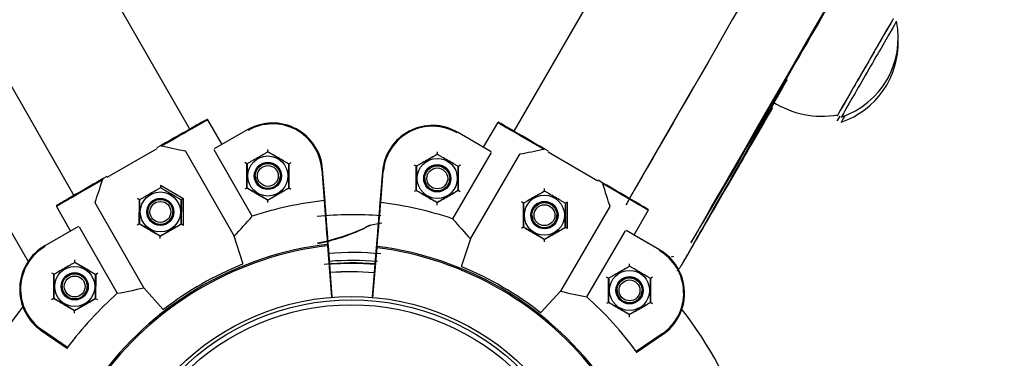
# Model space of a CAD drawing. Units: millimetres. Extents: x 0 to 203, y 0 to 287.
# Drawn here: x 107 to 111, y 67 to 69 of the extents above; entities that cross this region are included whole.
import ezdxf
from ezdxf.enums import TextEntityAlignment as Align

# ---------------------------------------------------------------- set-up
doc = ezdxf.new("R2010")
doc.units = ezdxf.units.MM
for name, color, linetype in [('-CAPUD120', 7, 'Continuous'), ('-JM205', 7, 'Continuous'), ('-JM218', 7, 'Continuous'), ('-JM233-VER2', 7, 'Continuous'), ('-JM249', 7, 'Continuous'), ('__GOLIATH_DPT_MA', 7, 'Continuous'), ('Default', 7, 'Continuous'), ('Predeterminado', 7, 'Continuous')]:
    doc.layers.add(name, color=color, linetype=linetype)
doc.styles.add('SEACAD_Arial', font='arial.ttf')
doc.dimstyles.new('UNE', dxfattribs={"dimtxt": 2.4, "dimasz": 2.4, "dimexe": 1.2, "dimexo": 0, "dimgap": 1.2, "dimtad": 1, "dimdec": 0, "dimlfac": 55.555556, "dimrnd": 10, "dimtxsty": 'SEACAD_Arial', "dimblk1": '_SE_FILLED', "dimblk2": '_SE_FILLED', "dimsah": 1, "dimcen": 1.2, "dimadec": 1, "dimazin": 0, "dimtfac": 1, "dimtdec": 0, "dimtmove": 0, "dimatfit": 3, "dimfxl": 1, "dimtolj": 1, "dimarcsym": 0})

# ---------------------------------------------------------------- blocks, each defined once
blk = doc.blocks.new('SE2')
at = {"layer": '-CAPUD120', "color": 7, "linetype": 'Continuous'}
for centre, radius in [((108.61, 66.6423), 1.0595), ((108.61, 66.6425), 1.0446), ((108.61, 66.6426), 1.0235)]:
    blk.add_circle(centre, radius, dxfattribs=at)
at = {"layer": '-JM205', "color": 7, "linetype": 'Continuous'}
for centre, start, end in [((108.61, 66.5475), 0, 0), ((108.61, 66.5477), 141.7743, 0), ((108.61, 66.5477), 0, 37.7776)]:
    blk.add_arc(centre, 1.8, start, end, dxfattribs=at)
at = {"layer": '-JM218', "color": 7, "linetype": 'Continuous'}
for p, q in [((117.0252, 81.7762), (109.3109, 68.4147)), ((107.9134, 68.4234), (104.9029, 73.6841)), ((104.4261, 73.3575), (107.4135, 68.1373)), ((109.8086, 68.1249), (110.0878, 68.6084))]:
    blk.add_line(p, q, dxfattribs=at)
at = {"layer": '-JM233-VER2', "color": 7, "linetype": 'Continuous'}
blk.add_line((109.9901, 67.8728), (110.0003, 67.876), dxfattribs=at)
for centre, major_axis, start_param, end_param in [((111.3898, 70.8574), (-1.8156, -3.1447), 4.645738, 5.463623), ((111.6704, 70.6954), (1.8156, 3.1447), 1.504145, 2.32203), ((102.5616, 54.9081), (-7.9271, -13.7301), 2.835493, 3.444385), ((110.9148, 70.0372), (-1.1213, -1.9421), 5.463623, 6.282198), ((111.1954, 69.8752), (-1.1213, -1.9421), 5.463623, 6.282198), ((110.5681, 68.7625), (-0.5012, -0.8681), 0.932062, 1.283917), ((110.6157, 68.8453), (0.5813, 1.0069), 3.471564, 4.073654), ((111.1361, 69.7725), (1.062, 1.8394), 3.140605, 3.444385), ((109.2063, 66.407), (0.963, 1.668), -0.42309, -0.306099), ((110.6157, 68.8453), (0.5813, 1.0069), -3.564682, -3.181953)]:
    blk.add_ellipse(centre, major_axis=major_axis, ratio=0.001195, start_param=start_param, end_param=end_param, dxfattribs=at)
blk.add_open_spline([(110.0149, 67.8128), (110.0181, 67.8161), (110.023, 67.8216), (110.0276, 67.8278), (110.0298, 67.831), (110.0315, 67.8335), (110.0332, 67.8363), (110.0371, 67.8427), (110.0431, 67.8528), (110.0632, 67.8874), (110.0709, 67.9008)], degree=3, knots=[0.2987963, 0.2987963, 0.2987963, 0.2987963, 0.3236389, 0.3379768, 0.3481346, 0.3612139, 0.3853108, 0.4517916, 0.8189247, 1, 1, 1, 1], dxfattribs=at)
at = {"layer": '-JM249', "color": 7, "linetype": 'Continuous'}
blk.add_line((104.7667, 72.0954), (107.2162, 67.8527), dxfattribs=at)
at = {"layer": '__GOLIATH_DPT_MA', "color": 7, "linetype": 'Continuous'}
for p, q in [((108.0526, 68.3577), (107.9919, 68.4637)), ((109.2405, 68.4512), (109.179, 68.3456)), ((108.1637, 68.4213), (108.0187, 68.3383)), ((109.2127, 68.326), (109.0683, 68.41)), ((107.7875, 68.3516), (107.7714, 68.3427)), ((107.5578, 68.2163), (107.7732, 68.3395)), ((107.8948, 68.3282), (108.1043, 67.9621)), ((108.1826, 68.0483), (108.0189, 68.3343)), ((108.2505, 68.3258), (108.2506, 68.3362)), ((108.2505, 68.3258), (108.3408, 68.2732)), ((108.2505, 68.3256), (108.2505, 68.3258)), ((108.8901, 68.2634), (108.9808, 68.3152)), ((108.9808, 68.3152), (108.9808, 68.3256)), ((108.9808, 68.315), (108.9808, 68.3152)), ((109.2124, 68.322), (109.0466, 68.0372)), ((109.1242, 67.9504), (109.3365, 68.3149)), ((109.46, 68.3284), (109.444, 68.3375)), ((109.4582, 68.3253), (109.6726, 68.2004)), ((108.1595, 68.1695), (108.1599, 68.2739)), ((108.1599, 68.2737), (108.1599, 68.2739)), ((108.1603, 68.2736), (108.1599, 68.1697)), ((108.3399, 68.169), (108.3403, 68.273)), ((108.3403, 68.2728), (108.3399, 68.1689)), ((108.3403, 68.273), (108.3403, 68.2728)), ((108.3408, 68.2732), (108.3404, 68.1688)), ((108.8897, 68.159), (108.8901, 68.2634)), ((108.8901, 68.2632), (108.8901, 68.2634)), ((108.8906, 68.2631), (108.8902, 68.1591)), ((109.0702, 68.1585), (109.0706, 68.2624)), ((109.0706, 68.2623), (109.0702, 68.1583)), ((109.071, 68.2627), (109.0706, 68.1583)), ((109.0706, 68.2624), (109.0706, 68.2623)), ((107.556, 68.2194), (107.5399, 68.2099)), ((108.1961, 68.2215), (108.1961, 68.2214)), ((108.3041, 68.2214), (108.3041, 68.2215)), ((108.4828, 68.2497), (108.4928, 68.1152)), ((108.4966, 68.1127), (108.4864, 68.2499)), ((108.7444, 68.2412), (108.733, 68.104)), ((108.7368, 68.1065), (108.7479, 68.2409)), ((107.8863, 68.1232), (107.7871, 68.181)), ((107.7871, 68.181), (107.7871, 68.1706)), ((108.9264, 68.2109), (108.9264, 68.2109)), ((109.0344, 68.2109), (109.0344, 68.2109)), ((109.6905, 68.1939), (109.6744, 68.2035)), ((107.7871, 68.1704), (107.7871, 68.1706)), ((108.2497, 68.117), (108.1595, 68.1695)), ((108.1599, 68.1697), (108.1599, 68.1696)), ((108.3404, 68.1688), (108.2497, 68.117)), ((108.3399, 68.169), (108.3399, 68.1689)), ((108.98, 68.1064), (108.8897, 68.159)), ((108.8902, 68.1591), (108.8902, 68.159)), ((109.0706, 68.1583), (108.98, 68.1064)), ((109.0702, 68.1585), (109.0702, 68.1583)), ((109.3524, 68.1046), (109.443, 68.1565)), ((109.4427, 68.1561), (109.443, 68.1563)), ((109.443, 68.1565), (109.4431, 68.1669)), ((109.443, 68.1563), (109.443, 68.1565)), ((107.339, 68.0901), (107.3997, 67.9841)), ((107.3391, 68.09), (107.3997, 67.9841)), ((107.7152, 67.7394), (107.5057, 68.1055)), ((107.696, 68.0143), (107.6964, 68.1187)), ((107.6964, 68.1185), (107.6964, 68.1187)), ((107.6969, 68.1184), (107.6965, 68.0145)), ((107.8765, 68.0138), (107.8768, 68.1178)), ((107.8768, 68.1176), (107.8765, 68.0137)), ((107.8768, 68.1178), (107.8768, 68.1176)), ((107.8773, 68.118), (107.8769, 68.0136)), ((107.8858, 68.0084), (107.8863, 68.1232)), ((108.2497, 68.1174), (108.2497, 68.1173)), ((108.2497, 68.1066), (108.2497, 68.117)), ((108.4928, 68.1152), (108.4927, 68.1151)), ((108.737, 68.1064), (108.7368, 68.1065)), ((108.9799, 68.0961), (108.98, 68.1064)), ((108.98, 68.1068), (108.98, 68.1067)), ((109.352, 68.0002), (109.3524, 68.1046)), ((109.3524, 68.1044), (109.3524, 68.1046)), ((109.3528, 68.1043), (109.3524, 68.0004)), ((109.5324, 67.9997), (109.5328, 68.1036)), ((109.5328, 68.1035), (109.5324, 67.9996)), ((109.5328, 68.1036), (109.5328, 68.1035)), ((109.5333, 68.1039), (109.5329, 67.9995)), ((109.533, 68.1039), (109.5333, 68.1037)), ((109.5418, 67.9943), (109.5423, 68.1091)), ((107.7327, 68.0664), (107.7327, 68.0662)), ((107.8407, 68.0662), (107.8407, 68.0664)), ((109.3886, 68.0523), (109.3886, 68.0521)), ((109.4966, 68.0521), (109.4966, 68.0523)), ((109.7239, 68.0893), (109.5116, 67.7248)), ((109.8289, 67.967), (109.8904, 68.0726)), ((109.829, 67.967), (109.8904, 68.0725)), ((107.7863, 67.9618), (107.696, 68.0143)), ((107.6965, 68.0145), (107.6965, 68.0144)), ((107.8769, 68.0136), (107.7863, 67.9618)), ((107.8765, 68.0138), (107.8765, 68.0137)), ((107.4339, 68.0036), (107.2889, 67.9207)), ((107.4373, 68.0014), (107.6009, 67.7154)), ((107.7863, 67.9622), (107.7863, 67.9621)), ((108.1421, 67.8448), (108.1043, 67.9621)), ((109.4422, 67.9477), (109.352, 68.0002)), ((109.3524, 68.0004), (109.3524, 68.0003)), ((109.5329, 67.9995), (109.4422, 67.9477)), ((109.5324, 67.9997), (109.5324, 67.9996)), ((109.6257, 67.6999), (109.7915, 67.9847)), ((109.9393, 67.9028), (109.7949, 67.9868)), ((109.9393, 67.9024), (109.8288, 67.9667)), ((107.7862, 67.9514), (107.7863, 67.9618)), ((108.5075, 67.9207), (108.5241, 67.6984)), ((108.511, 67.921), (108.5108, 67.9245)), ((108.5277, 67.6987), (108.511, 67.921)), ((109.1242, 67.9504), (109.0855, 67.8334)), ((109.4422, 67.9481), (109.4422, 67.948)), ((109.4422, 67.9373), (109.4422, 67.9477)), ((108.7172, 67.9124), (108.6995, 67.6981)), ((108.7031, 67.6978), (108.7207, 67.9121)), ((108.7174, 67.9159), (108.7172, 67.9124)), ((108.7207, 67.9121), (108.7213, 67.9179)), ((107.4178, 67.8493), (107.4179, 67.8597)), ((107.4178, 67.8493), (107.5081, 67.7967)), ((107.4178, 67.8491), (107.4178, 67.8493)), ((109.8098, 67.8324), (109.8098, 67.8428)), ((107.3268, 67.693), (107.3272, 67.7974)), ((107.3272, 67.7972), (107.3272, 67.7974)), ((107.3276, 67.7971), (107.3273, 67.6932)), ((107.5072, 67.6925), (107.5076, 67.7964)), ((107.5076, 67.7963), (107.5072, 67.6924)), ((107.5076, 67.7964), (107.5076, 67.7963)), ((107.5081, 67.7967), (107.5077, 67.6923)), ((109.7192, 67.7805), (109.8098, 67.8324)), ((109.8094, 67.8319), (109.8098, 67.8321)), ((109.8098, 67.8321), (109.8098, 67.8324)), ((109.7188, 67.6761), (109.7192, 67.7805)), ((109.7192, 67.7803), (109.7192, 67.7805)), ((109.7196, 67.7802), (109.7192, 67.6763)), ((109.8992, 67.6756), (109.8996, 67.7795)), ((109.8996, 67.7794), (109.8992, 67.6755)), ((109.9, 67.7798), (109.8996, 67.6754)), ((109.8996, 67.7795), (109.8996, 67.7794)), ((109.8997, 67.7798), (109.9, 67.7796)), ((107.3634, 67.7449), (107.3634, 67.7449)), ((107.4714, 67.7449), (107.4714, 67.7449)), ((107.7152, 67.7394), (107.7975, 67.6476)), ((109.4286, 67.6336), (109.5116, 67.7248)), ((109.7554, 67.728), (109.7554, 67.728)), ((109.8634, 67.728), (109.8634, 67.728)), ((110.0465, 67.7157), (110.0465, 67.7161)), ((110.0465, 67.7153), (110.0465, 67.7157)), ((107.417, 67.6405), (107.3268, 67.693)), ((107.3273, 67.6932), (107.3273, 67.6931)), ((107.5077, 67.6923), (107.417, 67.6405)), ((107.5072, 67.6925), (107.5072, 67.6924)), ((109.7188, 67.6761), (109.7188, 67.6764)), ((109.809, 67.6236), (109.7188, 67.6761)), ((109.7192, 67.6763), (109.7192, 67.6762)), ((109.8996, 67.6754), (109.809, 67.6236)), ((109.8992, 67.6756), (109.8992, 67.6755)), ((107.417, 67.6301), (107.417, 67.6405)), ((107.4171, 67.6409), (107.4171, 67.6408)), ((109.8089, 67.6132), (109.809, 67.6236)), ((109.809, 67.624), (109.809, 67.6239)), ((107.2732, 67.5557), (107.3863, 67.4773)), ((107.3857, 67.4773), (107.2732, 67.5553)), ((107.3863, 67.4765), (107.2732, 67.5549)), ((107.3861, 67.4818), (107.2752, 67.5586)), ((109.8385, 67.4602), (109.9522, 67.5376)), ((109.9502, 67.5406), (109.8387, 67.4647)), ((109.9522, 67.5368), (109.8385, 67.4594)), ((109.9522, 67.5373), (109.8391, 67.4602)), ((107.3862, 67.4819), (107.3861, 67.4818)), ((109.8387, 67.4647), (109.8386, 67.4648))]:
    blk.add_line(p, q, dxfattribs=at)
for centre, radius in [((108.2501, 68.2214), 0.0864), ((108.2501, 68.2214), 0.0585), ((108.2501, 68.2215), 0.054), ((108.2501, 68.2215), 0.045), ((108.9804, 68.2108), 0.0864), ((108.9804, 68.2109), 0.0585), ((108.9804, 68.2109), 0.054), ((108.9804, 68.2109), 0.045), ((107.7867, 68.0662), 0.0864), ((109.4426, 68.0521), 0.0864), ((107.7867, 68.0662), 0.0585), ((107.7867, 68.0664), 0.054), ((107.7867, 68.0664), 0.045), ((109.4426, 68.0521), 0.0585), ((109.4426, 68.0523), 0.054), ((109.4426, 68.0523), 0.045), ((107.4174, 67.7448), 0.0864), ((107.4174, 67.7449), 0.0585), ((107.4174, 67.7449), 0.054), ((109.8094, 67.7279), 0.0864), ((107.4174, 67.745), 0.045), ((109.8094, 67.728), 0.0585), ((109.8094, 67.728), 0.054), ((109.8094, 67.728), 0.045)]:
    blk.add_circle(centre, radius, dxfattribs=at)
for centre, radius, start, end in [((110.6068, 68.8173), 0.361, 288.6513, 11.3489), ((110.6068, 68.7958), 0.361, 288.6513, 1.707), ((110.6379, 68.8661), 0.3868, 237.0859, 280.249), ((107.9889, 68.4617), 0.00371, 75.9343, 119.7988), ((108.271, 68.2338), 0.216, 4.2815, 119.7811), ((108.271, 68.2338), 0.2124, 4.2815, 119.7811), ((108.9596, 68.2234), 0.216, 59.7812, 175.2807), ((108.9596, 68.2234), 0.2124, 59.7812, 175.2807), ((109.2435, 68.4492), 0.00371, 59.7629, 103.6282), ((107.789, 68.3489), 0.00306, 70.8404, 119.268), ((107.8024, 68.3912), 0.0412, 252.5529, 257.5814), ((107.8919, 68.3265), 0.00338, 30.663, 80.0062), ((109.3395, 68.3131), 0.00342, 99.8824, 148.5733), ((109.4294, 68.3772), 0.0412, 281.9808, 287.0096), ((109.4425, 68.3348), 0.00307, 60.3235, 108.6923), ((108.2501, 68.2214), 0.0585, 0, 179.9998), ((108.9804, 68.2109), 0.0585, 0, 179.9998), ((108.2501, 68.2214), 0.054, 179.9998, 0), ((107.4989, 68.217), 0.0406, 341.9456, 347.0479), ((107.5415, 68.2073), 0.00306, 120.3357, 168.7619), ((108.9804, 68.2109), 0.054, 179.9998, 0), ((109.6889, 68.1913), 0.00305, 10.7698, 59.2555), ((109.7316, 68.2007), 0.0406, 192.5143, 197.6169), ((107.3423, 68.0917), 0.00372, 119.7535, 163.5455), ((107.5087, 68.1072), 0.00342, 159.8171, 208.5601), ((107.7867, 68.0662), 0.0585, 0, 179.9998), ((108.6762, 66.5111), 1.6146, 96.5262, 107.8026), ((108.5412, 66.5038), 1.6146, 71.7597, 83.036), ((109.4426, 68.0521), 0.0585, 0, 179.9998), ((109.721, 68.0909), 0.00338, 330.6756, 20.0723), ((107.7867, 68.0662), 0.054, 179.9998, 0), ((107.0454, 69.0023), 1.4843, 315.5093, 320.0065), ((108.615, 66.6364), 1.4181, 85.0661, 96.1586), ((109.4426, 68.0521), 0.054, 179.9998, 0), ((109.8872, 68.0742), 0.00372, 16.0176, 59.8094), ((109.8873, 68.0743), 0.0036, 329.7811, 331.69), ((108.3016, 68.7915), 0.874, 280.743, 296.5798), ((108.7818, 67.8179), 0.2124, 118.3696, 123.2278), ((108.797, 67.5896), 0.4311, 97.3213, 105.6324), ((110.1629, 68.9573), 1.4466, 219.4963, 224.1107), ((108.3079, 68.7536), 0.8381, 280.8127, 295.2482), ((107.3962, 67.7332), 0.216, 119.7811, 235.2808), ((108.6762, 66.5118), 1.4249, 96.824, 142.7382), ((108.6762, 66.5118), 1.419, 96.8303, 142.7319), ((108.5365, 67.5444), 0.3774, 93.8717, 94.4182), ((107.3962, 67.7332), 0.2124, 119.7811, 235.2808), ((108.613, 66.6385), 1.2529, 84.3259, 94.6811), ((108.5412, 66.5045), 1.419, 36.8304, 82.732), ((108.5412, 66.5045), 1.4249, 36.8241, 82.7383), ((109.8305, 67.7161), 0.2124, 304.2815, 59.7812), ((109.8305, 67.7161), 0.216, 304.2815, 59.7812), ((108.6762, 66.5118), 1.4327, 111.9604, 127.6018), ((108.1392, 67.8434), 0.00318, 292.8675, 25.1137), ((108.619, 66.6134), 1.2331, 85.5479, 95.8505), ((108.61, 66.6257), 1.2183, 85.0618, 94.5532), ((108.613, 66.6386), 1.2183, 84.8299, 94.5617), ((107.4174, 67.7449), 0.0585, 0, 179.9998), ((108.61, 66.6257), 1.1824, 85.3026, 94.3796), ((108.61, 66.6255), 1.1824, 85.29, 94.3787), ((109.0884, 67.832), 0.00318, 154.4465, 246.6956), ((108.5412, 66.5045), 1.4327, 51.9605, 67.6019), ((109.8094, 67.728), 0.0585, 0, 179.9998), ((107.3962, 67.7328), 0.216, 180, 235.2808), ((107.4174, 67.7449), 0.054, 179.9998, 0), ((108.6762, 66.5111), 1.6145, 131.7595, 143.0359), ((107.3569, 69.1624), 1.4674, 279.571, 284.1318), ((109.8892, 69.1841), 1.5074, 255.4912, 259.931), ((109.8094, 67.728), 0.054, 179.9998, 0), ((109.8305, 67.7157), 0.216, 304.2815, 360), ((108.5412, 66.5038), 1.6145, 36.5263, 47.8027), ((107.8001, 67.6494), 0.00318, 214.5898, 306.6664), ((109.426, 67.6354), 0.00318, 232.8972, 324.971)]:
    blk.add_arc(centre, radius, start, end, dxfattribs=at)
for centre, major_axis, ratio, start_param, end_param in [((110.5921, 68.8258), (0.1665, 0.2884), 0.001195, 0.001843, 3.141901), ((110.8259, 68.6908), (0.1215, 0.2104), 0.001195, 0, 3.334341), ((110.8259, 68.6908), (0.117, 0.2027), 0.001195, 0, 3.141593), ((110.8415, 68.6818), (0.1192, 0.2065), 0.001195, 0, 3.14295), ((110.8259, 68.6693), (0.1215, 0.2104), 0.001195, 2.701771, 3.334341), ((110.8415, 68.6603), (0.1192, 0.2065), 0.001195, 2.623858, 3.14295), ((107.6637, 68.2799), (0.3234, 0.1851), 0.002074, 0.02297, 1.176803), ((107.6655, 68.2768), (0.3265, 0.1869), 0.002074, 0.02297, 1.166791), ((109.5654, 68.2618), (-0.3251, 0.1893), 0.002065, -1.166776, -0.022954), ((109.5672, 68.2649), (-0.322, 0.1875), 0.002065, -1.176787, -0.022954), ((107.565, 68.4524), (0.5116, -0.1391), 0.081135, -1.085862, -0.854433), ((109.6673, 68.4366), (-0.5127, -0.1352), 0.081131, 0.854421, 1.085849), ((108.1509, 68.2792), (0.00898, -0.00523), 0.001788, 0.001042, 1.571838), ((108.3498, 68.2784), (-0.00902, -0.00516), 0.001796, 4.711361, 6.282157), ((108.8812, 68.2686), (-0.00898, 0.00523), 0.001788, 3.142634, 4.713431), ((109.08, 68.2678), (-0.00902, -0.00516), 0.001796, 4.711361, 6.282157), ((107.6655, 68.2768), (-0.3265, -0.1869), 0.002074, -1.169165, -0.025344), ((107.6637, 68.2799), (-0.3234, -0.1851), 0.002074, -1.179177, -0.025344), ((107.565, 68.4524), (-0.1393, -0.5115), 0.08233, 0.855621, 1.087049), ((109.5672, 68.2649), (0.322, -0.1875), 0.002065, 0.02536, 1.179193), ((109.6673, 68.4366), (0.1353, -0.5126), 0.082342, -1.087052, -0.855624), ((109.5654, 68.2618), (0.3251, -0.1893), 0.002065, 0.02536, 1.169181), ((108.1505, 68.1644), (-0.00902, -0.00516), 0.001796, 3.140565, 4.711361), ((108.3493, 68.1636), (0.00898, -0.00523), 0.001788, 1.571838, 3.142634), ((108.8807, 68.1538), (-0.00902, -0.00516), 0.001796, 3.140565, 4.711361), ((109.0796, 68.153), (0.00898, -0.00523), 0.001788, 1.571838, 3.142634), ((107.6875, 68.124), (0.00898, -0.00523), 0.001788, 0.001042, 1.571838), ((107.8863, 68.1232), (0.00902, 0.00516), 0.001796, 1.569768, 3.140565), ((109.3435, 68.1099), (-0.00898, 0.00523), 0.001788, 3.142634, 4.713431), ((109.5423, 68.1091), (0.00902, 0.00516), 0.001796, 1.569768, 3.140565), ((107.687, 68.0092), (-0.00902, -0.00516), 0.001796, 3.140565, 4.711361), ((107.8858, 68.0084), (0.00898, -0.00523), 0.001788, 1.571838, 3.142634), ((109.343, 67.9951), (-0.00902, -0.00516), 0.001796, 3.140565, 4.711361), ((109.5418, 67.9943), (0.00898, -0.00523), 0.001788, 1.571838, 3.142634), ((107.3183, 67.8026), (0.00898, -0.00523), 0.001788, 0.001042, 1.571838), ((107.5171, 67.8019), (-0.00902, -0.00516), 0.001796, 4.711361, 6.282157), ((109.7102, 67.7857), (-0.00898, 0.00523), 0.001788, 3.142634, 4.713431), ((109.909, 67.785), (-0.00902, -0.00516), 0.001796, 4.711361, 6.282157), ((107.3178, 67.6879), (-0.00902, -0.00516), 0.001796, 3.140565, 4.711361), ((107.5166, 67.6871), (0.00898, -0.00523), 0.001788, 1.571838, 3.142634), ((109.7098, 67.6709), (-0.00902, -0.00516), 0.001796, 3.140565, 4.711361), ((109.9086, 67.6702), (0.00898, -0.00523), 0.001788, 1.571838, 3.142634)]:
    blk.add_ellipse(centre, major_axis=major_axis, ratio=ratio, start_param=start_param, end_param=end_param, dxfattribs=at)
for points, knots in [([(108.2505, 68.3253), (108.2505, 68.3253), (108.2495, 68.3247), (108.2466, 68.323), (108.2448, 68.322), (108.2391, 68.3187), (108.2349, 68.3163), (108.2224, 68.3092), (108.2141, 68.3044), (108.1973, 68.2948), (108.1887, 68.2899), (108.1761, 68.2827), (108.1719, 68.2803), (108.1661, 68.277), (108.1643, 68.2759), (108.1614, 68.2743), (108.1603, 68.2736), (108.1603, 68.2736)], [0, 0, 0, 0, 0.0625, 0.0625, 0.125, 0.125, 0.25, 0.25, 0.5, 0.5, 0.75, 0.75, 0.875, 0.875, 0.9375, 0.9375, 1, 1, 1, 1]), ([(108.3403, 68.273), (108.3403, 68.273), (108.3365, 68.2752), (108.3289, 68.2796), (108.3247, 68.2821), (108.3123, 68.2893), (108.3039, 68.2942), (108.2872, 68.304), (108.2788, 68.3088), (108.2664, 68.3161), (108.2621, 68.3185), (108.2544, 68.323), (108.2505, 68.3253), (108.2505, 68.3253)], [0, 0, 0, 0, 0.125, 0.125, 0.25, 0.25, 0.5, 0.5, 0.75, 0.75, 0.875, 0.875, 1, 1, 1, 1]), ([(108.9808, 68.3147), (108.9808, 68.3147), (108.9769, 68.3125), (108.9693, 68.3081), (108.9651, 68.3057), (108.9526, 68.2986), (108.9442, 68.2938), (108.9274, 68.2842), (108.919, 68.2794), (108.9064, 68.2722), (108.9022, 68.2698), (108.8944, 68.2653), (108.8906, 68.2631), (108.8906, 68.2631)], [0, 0, 0, 0, 0.125, 0.125, 0.25, 0.25, 0.5, 0.5, 0.75, 0.75, 0.875, 0.875, 1, 1, 1, 1]), ([(109.0706, 68.2624), (109.0706, 68.2624), (109.0695, 68.263), (109.0666, 68.2647), (109.0648, 68.2657), (109.0592, 68.269), (109.055, 68.2715), (109.0426, 68.2787), (109.0342, 68.2836), (109.0175, 68.2933), (109.009, 68.2983), (108.9965, 68.3056), (108.9923, 68.308), (108.9865, 68.3114), (108.9847, 68.3124), (108.9818, 68.3141), (108.9808, 68.3147), (108.9808, 68.3147)], [0, 0, 0, 0, 0.0625, 0.0625, 0.125, 0.125, 0.25, 0.25, 0.5, 0.5, 0.75, 0.75, 0.875, 0.875, 0.9375, 0.9375, 1, 1, 1, 1]), ([(107.787, 68.1701), (107.787, 68.1701), (107.786, 68.1695), (107.7831, 68.1678), (107.7813, 68.1668), (107.7756, 68.1635), (107.7714, 68.1611), (107.759, 68.154), (107.7506, 68.1492), (107.7338, 68.1396), (107.7252, 68.1347), (107.7126, 68.1275), (107.7084, 68.1251), (107.7026, 68.1218), (107.7008, 68.1207), (107.6979, 68.119), (107.6969, 68.1184), (107.6969, 68.1184)], [0, 0, 0, 0, 0.0625, 0.0625, 0.125, 0.125, 0.25, 0.25, 0.5, 0.5, 0.75, 0.75, 0.875, 0.875, 0.9375, 0.9375, 1, 1, 1, 1]), ([(107.8768, 68.1178), (107.8768, 68.1178), (107.873, 68.12), (107.8654, 68.1244), (107.8612, 68.1269), (107.8489, 68.1341), (107.8404, 68.139), (107.8237, 68.1487), (107.8153, 68.1536), (107.8029, 68.1609), (107.7986, 68.1633), (107.7909, 68.1678), (107.787, 68.1701), (107.787, 68.1701)], [0, 0, 0, 0, 0.125, 0.125, 0.25, 0.25, 0.5, 0.5, 0.75, 0.75, 0.875, 0.875, 1, 1, 1, 1]), ([(108.1599, 68.1697), (108.1599, 68.1697), (108.1638, 68.1675), (108.1714, 68.1631), (108.1755, 68.1607), (108.1879, 68.1535), (108.1964, 68.1485), (108.2131, 68.1388), (108.2215, 68.1339), (108.2339, 68.1267), (108.2382, 68.1242), (108.2459, 68.1197), (108.2497, 68.1174), (108.2497, 68.1174)], [0, 0, 0, 0, 0.125, 0.125, 0.25, 0.25, 0.5, 0.5, 0.75, 0.75, 0.875, 0.875, 1, 1, 1, 1]), ([(108.2497, 68.1173), (108.2497, 68.1173), (108.2461, 68.1194), (108.2386, 68.1238), (108.2343, 68.1262), (108.2218, 68.1335), (108.2133, 68.1385), (108.1963, 68.1484), (108.1877, 68.1534), (108.1752, 68.1607), (108.171, 68.1631), (108.1635, 68.1675), (108.1599, 68.1696), (108.1599, 68.1696)], [0, 0, 0, 0, 0.125, 0.125, 0.25, 0.25, 0.5, 0.5, 0.75, 0.75, 0.875, 0.875, 1, 1, 1, 1]), ([(108.2497, 68.1174), (108.2497, 68.1174), (108.2508, 68.118), (108.2537, 68.1197), (108.2555, 68.1207), (108.2612, 68.124), (108.2654, 68.1264), (108.2778, 68.1335), (108.2862, 68.1383), (108.303, 68.1479), (108.3116, 68.1528), (108.3242, 68.16), (108.3284, 68.1624), (108.3342, 68.1657), (108.336, 68.1668), (108.3389, 68.1684), (108.3399, 68.169), (108.3399, 68.169)], [0, 0, 0, 0, 0.0625, 0.0625, 0.125, 0.125, 0.25, 0.25, 0.5, 0.5, 0.75, 0.75, 0.875, 0.875, 0.9375, 0.9375, 1, 1, 1, 1]), ([(108.3399, 68.1689), (108.3399, 68.1689), (108.3363, 68.1668), (108.3287, 68.1624), (108.3244, 68.16), (108.3118, 68.1528), (108.3033, 68.1479), (108.2863, 68.1382), (108.2778, 68.1333), (108.2652, 68.1261), (108.2609, 68.1237), (108.2534, 68.1194), (108.2497, 68.1173), (108.2497, 68.1173)], [0, 0, 0, 0, 0.125, 0.125, 0.25, 0.25, 0.5, 0.5, 0.75, 0.75, 0.875, 0.875, 1, 1, 1, 1]), ([(108.8902, 68.1591), (108.8902, 68.1591), (108.8912, 68.1586), (108.8941, 68.1569), (108.8959, 68.1558), (108.9016, 68.1525), (108.9057, 68.1501), (108.9181, 68.1429), (108.9265, 68.138), (108.9432, 68.1283), (108.9517, 68.1233), (108.9643, 68.116), (108.9684, 68.1136), (108.9742, 68.1102), (108.976, 68.1091), (108.9789, 68.1075), (108.98, 68.1068), (108.98, 68.1068)], [0, 0, 0, 0, 0.0625, 0.0625, 0.125, 0.125, 0.25, 0.25, 0.5, 0.5, 0.75, 0.75, 0.875, 0.875, 0.9375, 0.9375, 1, 1, 1, 1]), ([(108.98, 68.1067), (108.98, 68.1067), (108.9763, 68.1088), (108.9687, 68.1132), (108.9645, 68.1157), (108.952, 68.123), (108.9435, 68.1279), (108.9265, 68.1378), (108.9181, 68.1427), (108.9055, 68.15), (108.9013, 68.1525), (108.8938, 68.1569), (108.8902, 68.159), (108.8902, 68.159)], [0, 0, 0, 0, 0.125, 0.125, 0.25, 0.25, 0.5, 0.5, 0.75, 0.75, 0.875, 0.875, 1, 1, 1, 1]), ([(108.98, 68.1068), (108.98, 68.1068), (108.9838, 68.1091), (108.9914, 68.1134), (108.9956, 68.1158), (109.0081, 68.123), (109.0166, 68.1278), (109.0334, 68.1374), (109.0418, 68.1422), (109.0543, 68.1494), (109.0585, 68.1518), (109.0663, 68.1562), (109.0702, 68.1585), (109.0702, 68.1585)], [0, 0, 0, 0, 0.125, 0.125, 0.25, 0.25, 0.5, 0.5, 0.75, 0.75, 0.875, 0.875, 1, 1, 1, 1]), ([(109.0702, 68.1583), (109.0702, 68.1583), (109.0665, 68.1562), (109.0589, 68.1519), (109.0547, 68.1495), (109.0421, 68.1423), (109.0335, 68.1373), (109.0165, 68.1276), (109.0079, 68.1226), (108.9953, 68.1155), (108.9911, 68.1131), (108.9835, 68.1088), (108.98, 68.1067), (108.98, 68.1067)], [0, 0, 0, 0, 0.125, 0.125, 0.25, 0.25, 0.5, 0.5, 0.75, 0.75, 0.875, 0.875, 1, 1, 1, 1]), ([(109.443, 68.156), (109.443, 68.156), (109.4392, 68.1538), (109.4316, 68.1494), (109.4274, 68.147), (109.4149, 68.1399), (109.4065, 68.1351), (109.3896, 68.1254), (109.3812, 68.1206), (109.3687, 68.1135), (109.3645, 68.111), (109.3567, 68.1066), (109.3528, 68.1043), (109.3528, 68.1043)], [0, 0, 0, 0, 0.125, 0.125, 0.25, 0.25, 0.5, 0.5, 0.75, 0.75, 0.875, 0.875, 1, 1, 1, 1]), ([(109.5328, 68.1036), (109.5328, 68.1037), (109.5318, 68.1043), (109.5289, 68.106), (109.5271, 68.107), (109.5214, 68.1103), (109.5173, 68.1127), (109.5049, 68.12), (109.4965, 68.1248), (109.4798, 68.1346), (109.4713, 68.1395), (109.4587, 68.1468), (109.4546, 68.1493), (109.4488, 68.1526), (109.447, 68.1537), (109.4441, 68.1554), (109.443, 68.156), (109.443, 68.156)], [0, 0, 0, 0, 0.0625, 0.0625, 0.125, 0.125, 0.25, 0.25, 0.5, 0.5, 0.75, 0.75, 0.875, 0.875, 0.9375, 0.9375, 1, 1, 1, 1]), ([(108.4927, 68.1151), (108.4928, 68.1135), (108.493, 68.1118), (108.4944, 68.093), (108.4962, 68.0689), (108.5, 68.0191), (108.5016, 67.9974), (108.5045, 67.9586), (108.5057, 67.9429), (108.5069, 67.9265)], [0, 0, 0, 0, 0.05006, 0.05006, 0.521348, 0.521348, 0.815903, 0.815903, 1, 1, 1, 1]), ([(108.5108, 67.9245), (108.5096, 67.9408), (108.5084, 67.9564), (108.5055, 67.9949), (108.5039, 68.0165), (108.5002, 68.066), (108.4984, 68.0899), (108.4969, 68.1089), (108.4968, 68.1109), (108.4966, 68.1127)], [0, 0, 0, 0, 0.182705, 0.182705, 0.475032, 0.475032, 0.942756, 0.942756, 1, 1, 1, 1]), ([(108.733, 68.104), (108.733, 68.103), (108.7329, 68.102), (108.7324, 68.0958), (108.7319, 68.0901), (108.731, 68.0797), (108.7307, 68.0754), (108.7295, 68.0618), (108.7287, 68.0518), (108.7263, 68.023), (108.7246, 68.0026), (108.7211, 67.9602), (108.7193, 67.9387), (108.7174, 67.9159)], [0, 0, 0, 0, 0.031665, 0.031665, 0.177829, 0.177829, 0.269181, 0.269181, 0.451886, 0.451886, 0.744213, 0.744213, 1, 1, 1, 1]), ([(108.7213, 67.9179), (108.7232, 67.9409), (108.725, 67.9625), (108.7286, 68.0051), (108.7303, 68.0256), (108.7327, 68.0546), (108.7335, 68.0647), (108.7346, 68.0784), (108.735, 68.0827), (108.7359, 68.0932), (108.7364, 68.0989), (108.7368, 68.1048), (108.7369, 68.1056), (108.737, 68.1064)], [0, 0, 0, 0, 0.257736, 0.257736, 0.552291, 0.552291, 0.736388, 0.736388, 0.828436, 0.828436, 0.975714, 0.975714, 1, 1, 1, 1]), ([(107.6965, 68.0145), (107.6965, 68.0145), (107.7003, 68.0123), (107.7079, 68.0079), (107.7121, 68.0055), (107.7244, 67.9983), (107.7329, 67.9933), (107.7496, 67.9836), (107.758, 67.9787), (107.7704, 67.9715), (107.7747, 67.969), (107.7824, 67.9645), (107.7863, 67.9622), (107.7863, 67.9622)], [0, 0, 0, 0, 0.125, 0.125, 0.25, 0.25, 0.5, 0.5, 0.75, 0.75, 0.875, 0.875, 1, 1, 1, 1]), ([(107.7863, 67.9621), (107.7863, 67.9621), (107.7826, 67.9642), (107.7751, 67.9686), (107.7709, 67.971), (107.7584, 67.9783), (107.7498, 67.9833), (107.7328, 67.9932), (107.7242, 67.9982), (107.7117, 68.0055), (107.7075, 68.0079), (107.7, 68.0123), (107.6965, 68.0144), (107.6965, 68.0144)], [0, 0, 0, 0, 0.125, 0.125, 0.25, 0.25, 0.5, 0.5, 0.75, 0.75, 0.875, 0.875, 1, 1, 1, 1]), ([(107.7863, 67.9622), (107.7863, 67.9622), (107.7873, 67.9628), (107.7902, 67.9645), (107.792, 67.9655), (107.7977, 67.9688), (107.8019, 67.9712), (107.8143, 67.9783), (107.8227, 67.9831), (107.8395, 67.9927), (107.8481, 67.9976), (107.8607, 68.0048), (107.8649, 68.0072), (107.8707, 68.0105), (107.8725, 68.0116), (107.8754, 68.0132), (107.8765, 68.0138), (107.8765, 68.0138)], [0, 0, 0, 0, 0.0625, 0.0625, 0.125, 0.125, 0.25, 0.25, 0.5, 0.5, 0.75, 0.75, 0.875, 0.875, 0.9375, 0.9375, 1, 1, 1, 1]), ([(107.8765, 68.0137), (107.8765, 68.0137), (107.8728, 68.0116), (107.8652, 68.0072), (107.8609, 68.0048), (107.8483, 67.9976), (107.8398, 67.9927), (107.8228, 67.983), (107.8143, 67.9781), (107.8017, 67.9709), (107.7975, 67.9685), (107.7899, 67.9641), (107.7863, 67.9621), (107.7863, 67.9621)], [0, 0, 0, 0, 0.125, 0.125, 0.25, 0.25, 0.5, 0.5, 0.75, 0.75, 0.875, 0.875, 1, 1, 1, 1]), ([(108.6808, 68.0048), (108.6816, 68.0052), (108.683, 68.006), (108.685, 68.0072), (108.6872, 68.0084), (108.6897, 68.0095), (108.6917, 68.0097), (108.6927, 68.0098)], [0, 0, 0, 0, 0.204784, 0.395381, 0.572012, 0.772664, 1, 1, 1, 1]), ([(109.3524, 68.0004), (109.3524, 68.0004), (109.3535, 67.9998), (109.3564, 67.9982), (109.3582, 67.9971), (109.3638, 67.9938), (109.368, 67.9914), (109.3804, 67.9842), (109.3888, 67.9793), (109.4055, 67.9696), (109.414, 67.9646), (109.4266, 67.9573), (109.4307, 67.9549), (109.4365, 67.9515), (109.4383, 67.9504), (109.4412, 67.9487), (109.4422, 67.9481), (109.4422, 67.9481)], [0, 0, 0, 0, 0.0625, 0.0625, 0.125, 0.125, 0.25, 0.25, 0.5, 0.5, 0.75, 0.75, 0.875, 0.875, 0.9375, 0.9375, 1, 1, 1, 1]), ([(109.4422, 67.948), (109.4422, 67.948), (109.4386, 67.9501), (109.431, 67.9545), (109.4268, 67.957), (109.4143, 67.9643), (109.4058, 67.9692), (109.3888, 67.9791), (109.3803, 67.984), (109.3678, 67.9913), (109.3636, 67.9938), (109.356, 67.9982), (109.3524, 68.0003), (109.3524, 68.0003)], [0, 0, 0, 0, 0.125, 0.125, 0.25, 0.25, 0.5, 0.5, 0.75, 0.75, 0.875, 0.875, 1, 1, 1, 1]), ([(109.4422, 67.9481), (109.4422, 67.9481), (109.4461, 67.9503), (109.4537, 67.9547), (109.4579, 67.9571), (109.4704, 67.9642), (109.4788, 67.9691), (109.4956, 67.9787), (109.504, 67.9835), (109.5166, 67.9907), (109.5208, 67.9931), (109.5286, 67.9975), (109.5324, 67.9997), (109.5324, 67.9997)], [0, 0, 0, 0, 0.125, 0.125, 0.25, 0.25, 0.5, 0.5, 0.75, 0.75, 0.875, 0.875, 1, 1, 1, 1]), ([(109.5324, 67.9996), (109.5324, 67.9996), (109.5288, 67.9975), (109.5212, 67.9932), (109.517, 67.9907), (109.5044, 67.9835), (109.4958, 67.9786), (109.4788, 67.9688), (109.4701, 67.9639), (109.4576, 67.9567), (109.4534, 67.9543), (109.4458, 67.95), (109.4422, 67.948), (109.4422, 67.948)], [0, 0, 0, 0, 0.125, 0.125, 0.25, 0.25, 0.5, 0.5, 0.75, 0.75, 0.875, 0.875, 1, 1, 1, 1]), ([(107.4178, 67.8487), (107.4178, 67.8487), (107.4168, 67.8481), (107.4139, 67.8465), (107.4121, 67.8455), (107.4064, 67.8422), (107.4022, 67.8398), (107.3898, 67.8327), (107.3814, 67.8279), (107.3646, 67.8183), (107.356, 67.8134), (107.3434, 67.8062), (107.3392, 67.8038), (107.3334, 67.8004), (107.3316, 67.7994), (107.3287, 67.7977), (107.3276, 67.7971), (107.3276, 67.7971)], [0, 0, 0, 0, 0.0625, 0.0625, 0.125, 0.125, 0.25, 0.25, 0.5, 0.5, 0.75, 0.75, 0.875, 0.875, 0.9375, 0.9375, 1, 1, 1, 1]), ([(107.5076, 67.7964), (107.5076, 67.7964), (107.5038, 67.7987), (107.4962, 67.8031), (107.492, 67.8055), (107.4797, 67.8128), (107.4712, 67.8177), (107.4545, 67.8274), (107.4461, 67.8323), (107.4337, 67.8395), (107.4294, 67.842), (107.4217, 67.8465), (107.4178, 67.8487), (107.4178, 67.8487)], [0, 0, 0, 0, 0.125, 0.125, 0.25, 0.25, 0.5, 0.5, 0.75, 0.75, 0.875, 0.875, 1, 1, 1, 1]), ([(109.8098, 67.8318), (109.8098, 67.8318), (109.8059, 67.8296), (109.7983, 67.8253), (109.7941, 67.8229), (109.7817, 67.8158), (109.7732, 67.8109), (109.7564, 67.8013), (109.748, 67.7965), (109.7355, 67.7893), (109.7312, 67.7869), (109.7235, 67.7825), (109.7196, 67.7802), (109.7196, 67.7802)], [0, 0, 0, 0, 0.125, 0.125, 0.25, 0.25, 0.5, 0.5, 0.75, 0.75, 0.875, 0.875, 1, 1, 1, 1]), ([(109.8996, 67.7795), (109.8996, 67.7795), (109.8986, 67.7801), (109.8957, 67.7818), (109.8939, 67.7829), (109.8882, 67.7862), (109.884, 67.7886), (109.8716, 67.7958), (109.8633, 67.8007), (109.8466, 67.8104), (109.838, 67.8154), (109.8255, 67.8227), (109.8213, 67.8251), (109.8155, 67.8285), (109.8137, 67.8296), (109.8108, 67.8312), (109.8098, 67.8318), (109.8098, 67.8318)], [0, 0, 0, 0, 0.0625, 0.0625, 0.125, 0.125, 0.25, 0.25, 0.5, 0.5, 0.75, 0.75, 0.875, 0.875, 0.9375, 0.9375, 1, 1, 1, 1]), ([(107.3273, 67.6932), (107.3273, 67.6932), (107.3311, 67.691), (107.3387, 67.6866), (107.3429, 67.6841), (107.3552, 67.6769), (107.3637, 67.672), (107.3804, 67.6623), (107.3888, 67.6574), (107.4012, 67.6501), (107.4055, 67.6477), (107.4132, 67.6432), (107.4171, 67.6409), (107.4171, 67.6409)], [0, 0, 0, 0, 0.125, 0.125, 0.25, 0.25, 0.5, 0.5, 0.75, 0.75, 0.875, 0.875, 1, 1, 1, 1]), ([(107.4171, 67.6408), (107.4171, 67.6408), (107.4134, 67.6429), (107.4059, 67.6472), (107.4017, 67.6497), (107.3891, 67.657), (107.3806, 67.662), (107.3636, 67.6719), (107.355, 67.6769), (107.3425, 67.6842), (107.3383, 67.6866), (107.3308, 67.691), (107.3273, 67.6931), (107.3273, 67.6931)], [0, 0, 0, 0, 0.125, 0.125, 0.25, 0.25, 0.5, 0.5, 0.75, 0.75, 0.875, 0.875, 1, 1, 1, 1]), ([(107.4171, 67.6409), (107.4171, 67.6409), (107.4181, 67.6415), (107.421, 67.6432), (107.4228, 67.6442), (107.4285, 67.6475), (107.4327, 67.6499), (107.4451, 67.657), (107.4535, 67.6618), (107.4703, 67.6714), (107.4789, 67.6763), (107.4915, 67.6835), (107.4957, 67.6859), (107.5015, 67.6892), (107.5033, 67.6903), (107.5062, 67.6919), (107.5072, 67.6925), (107.5072, 67.6925)], [0, 0, 0, 0, 0.0625, 0.0625, 0.125, 0.125, 0.25, 0.25, 0.5, 0.5, 0.75, 0.75, 0.875, 0.875, 0.9375, 0.9375, 1, 1, 1, 1]), ([(107.5072, 67.6924), (107.5072, 67.6924), (107.5036, 67.6903), (107.496, 67.6859), (107.4917, 67.6835), (107.4791, 67.6763), (107.4706, 67.6714), (107.4536, 67.6616), (107.4451, 67.6568), (107.4325, 67.6496), (107.4283, 67.6471), (107.4207, 67.6428), (107.4171, 67.6408), (107.4171, 67.6408)], [0, 0, 0, 0, 0.125, 0.125, 0.25, 0.25, 0.5, 0.5, 0.75, 0.75, 0.875, 0.875, 1, 1, 1, 1]), ([(109.7192, 67.6763), (109.7192, 67.6763), (109.7202, 67.6757), (109.7231, 67.674), (109.7249, 67.673), (109.7306, 67.6697), (109.7347, 67.6673), (109.7472, 67.66), (109.7555, 67.6552), (109.7722, 67.6454), (109.7807, 67.6405), (109.7933, 67.6332), (109.7975, 67.6307), (109.8032, 67.6274), (109.8051, 67.6263), (109.8079, 67.6246), (109.809, 67.624), (109.809, 67.624)], [0, 0, 0, 0, 0.0625, 0.0625, 0.125, 0.125, 0.25, 0.25, 0.5, 0.5, 0.75, 0.75, 0.875, 0.875, 0.9375, 0.9375, 1, 1, 1, 1]), ([(109.809, 67.6239), (109.809, 67.6239), (109.8053, 67.626), (109.7978, 67.6304), (109.7935, 67.6328), (109.781, 67.6401), (109.7725, 67.6451), (109.7555, 67.655), (109.7471, 67.6599), (109.7346, 67.6672), (109.7303, 67.6696), (109.7228, 67.6741), (109.7192, 67.6762), (109.7192, 67.6762)], [0, 0, 0, 0, 0.125, 0.125, 0.25, 0.25, 0.5, 0.5, 0.75, 0.75, 0.875, 0.875, 1, 1, 1, 1]), ([(109.809, 67.624), (109.809, 67.624), (109.8129, 67.6262), (109.8205, 67.6306), (109.8247, 67.633), (109.8371, 67.6401), (109.8456, 67.645), (109.8624, 67.6546), (109.8708, 67.6594), (109.8833, 67.6665), (109.8876, 67.669), (109.8953, 67.6734), (109.8992, 67.6756), (109.8992, 67.6756)], [0, 0, 0, 0, 0.125, 0.125, 0.25, 0.25, 0.5, 0.5, 0.75, 0.75, 0.875, 0.875, 1, 1, 1, 1]), ([(109.8992, 67.6755), (109.8992, 67.6755), (109.8955, 67.6734), (109.888, 67.669), (109.8837, 67.6666), (109.8712, 67.6594), (109.8626, 67.6545), (109.8455, 67.6447), (109.8369, 67.6398), (109.8243, 67.6326), (109.8201, 67.6302), (109.8126, 67.6259), (109.809, 67.6239), (109.809, 67.6239)], [0, 0, 0, 0, 0.125, 0.125, 0.25, 0.25, 0.5, 0.5, 0.75, 0.75, 0.875, 0.875, 1, 1, 1, 1])]:
    blk.add_open_spline(points, degree=3, knots=knots, dxfattribs=at)
blk = doc.blocks.new('DMBLK80')
at = {"layer": 'Default', "linetype": 'Continuous'}
for points in [[(55.3258, 168.8243), (52.9258, 168.4243), (55.3258, 168.0243)], [(176.8865, 168.8243), (176.8865, 168.0243), (179.2865, 168.4243)]]:
    blk.add_hatch(color=7, dxfattribs=at).paths.add_polyline_path(points)
at = {"layer": 'Default', "color": 7, "linetype": 'Continuous'}
for p, q in [((52.9258, 60.5999), (52.9258, 169.6243)), ((179.2865, 52.0196), (179.2865, 169.6243)), ((52.9258, 168.4243), (179.2865, 168.4243))]:
    blk.add_line(p, q, dxfattribs=at)
at = {"layer": 'Default', "color": 7, "linetype": 'Continuous', "style": 'SEACAD_Arial'}
blk.add_text('7020', height=2.4, dxfattribs=at).set_placement((112.3496, 171.4243), align=Align.TOP_LEFT)
blk = doc.blocks.new('_SE_FILLED')
at = {"color": 0}
blk.add_line((0, 0), (-1, 0), dxfattribs=at)
blk.add_solid([(0, 0), (-1, -0.1665), (-1, 0.1665), (0, 0)], dxfattribs=at)
blk = doc.blocks.new('DMBLK81')
at = {"layer": 'Default', "linetype": 'Continuous'}
for points in [[(40.5079, 153.9964), (41.3079, 153.9964), (40.9079, 156.3964)], [(40.5079, 29.2414), (40.9079, 26.8414), (41.3079, 29.2414)]]:
    blk.add_hatch(color=7, dxfattribs=at).paths.add_polyline_path(points)
at = {"layer": 'Default', "color": 7, "linetype": 'Continuous'}
for p, q in [((108.4761, 156.3964), (39.7079, 156.3964)), ((40.9079, 156.3964), (40.9079, 26.8414)), ((157.1128, 26.8414), (39.7079, 26.8414))]:
    blk.add_line(p, q, dxfattribs=at)
at = {"layer": 'Default', "color": 7, "linetype": 'Continuous', "style": 'SEACAD_Arial'}
blk.add_text('7200', height=2.4, rotation=90, dxfattribs=at).set_placement((37.9079, 87.8624), align=Align.TOP_LEFT)

msp = doc.modelspace()

# ---------------------------------------------------------------- block references
at = {"layer": 'Predeterminado'}
msp.add_blockref('SE2', (0, 0), dxfattribs=at)

# ---------------------------------------------------------------- dimensions: what is measured, and where the dimension line sits
at = {"layer": 'Default', "color": 7, "linetype": 'Continuous'}
dim = msp.add_linear_dim(base=(179.2865, 168.4243), p1=(52.9258, 60.5999), p2=(179.2865, 52.0196), text='\\A1;<>', dimstyle='UNE', override={"dimrnd": 0}, dxfattribs=at)
dim.commit()
dim.dimension.update_dxf_attribs({"geometry": 'DMBLK80', "text_midpoint": (116.1061, 168.4243), "dimtype": 160})
dim = msp.add_linear_dim(base=(40.90789, 26.84145), p1=(108.47611, 156.39639), p2=(157.11276, 26.84145), angle=90, text='\\A1;<>', dimstyle='UNE', dxfattribs=at)
dim.commit()
dim.dimension.update_dxf_attribs({"geometry": 'DMBLK81', "text_midpoint": (40.90789, 91.61892), "dimtype": 160})

doc.saveas('drawing.dxf')
